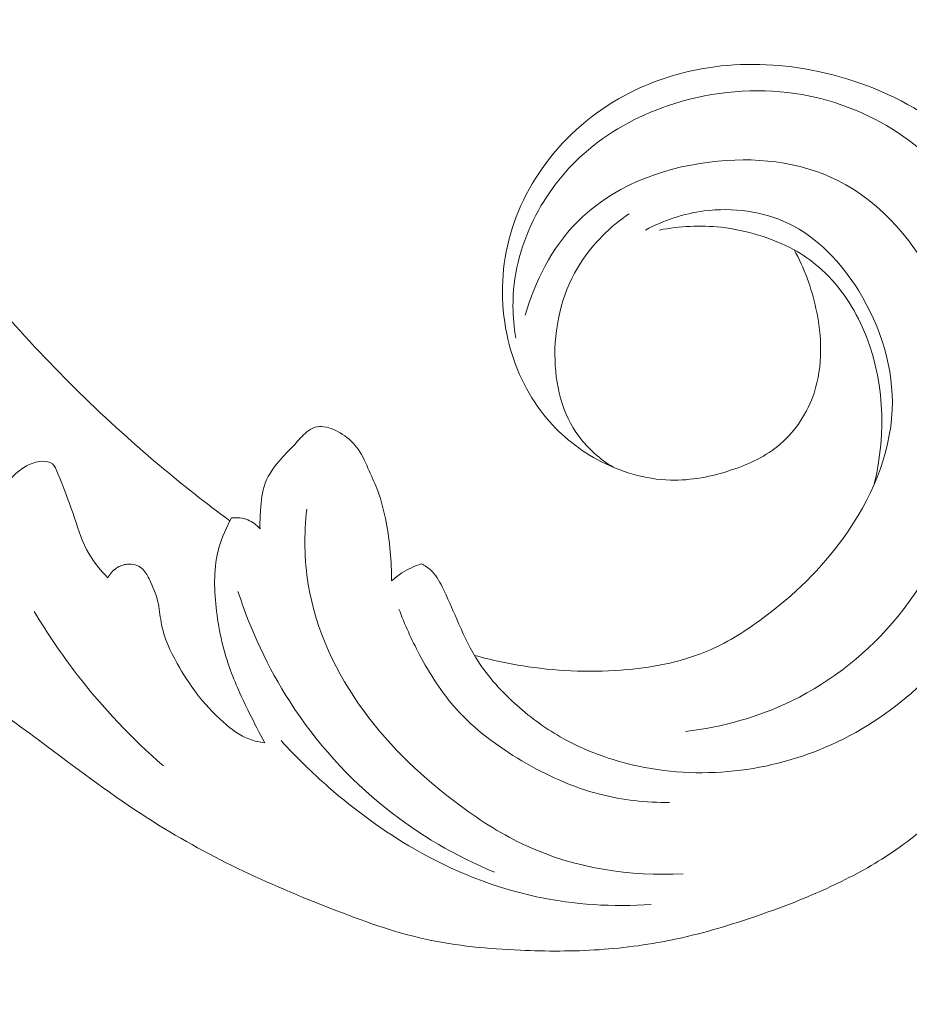
# Model space of a CAD drawing. Units: centimetres. Extents: x 450 to 617, y -129 to 107.
# Drawn here: x 504 to 508, y -36 to -32 of the extents above; entities that cross this region are included whole.
import ezdxf

# ---------------------------------------------------------------- set-up
doc = ezdxf.new("R2010")
doc.units = ezdxf.units.CM
doc.header["$MEASUREMENT"] = 0
doc.layers.add('layer 1', color=7, linetype='Continuous')

msp = doc.modelspace()

# ---------------------------------------------------------------- linework, layer by layer
at = {"layer": 'layer 1', "color": 250, "lineweight": 20}
for points, knots in [([(450.09501, -128.84197), (450.09501, -128.84197), (450.09501, 107.34372), (450.09501, 107.34372), (450.09501, 107.34372), (450.09501, 107.34372), (617.09502, 107.34372), (617.09502, 107.34372), (617.09502, 107.34372), (617.09502, 107.34372), (617.09502, -128.84197), (617.09502, -128.84197), (617.09502, -128.84197), (617.09502, -128.84197), (450.09501, -128.84197), (450.09501, -128.84197)], [0, 0, 0, 0, 0.2, 0.2, 0.2, 0.2, 0.4, 0.4, 0.4, 0.4, 0.6, 0.6, 0.6, 0.6, 1, 1, 1, 1]), ([(505.22683, -34.02958), (505.113, -33.94565), (505.00176, -33.85809), (504.89343, -33.76696), (504.89343, -33.76696), (504.61846, -33.53567), (504.36201, -33.28165), (504.12749, -33.00884), (504.12749, -33.00884), (503.89212, -32.73505), (503.67887, -32.44234), (503.48889, -32.13498), (503.48889, -32.13498), (503.32584, -31.87129), (503.17986, -31.59673), (503.06229, -31.30938), (503.06229, -31.30938), (502.9831, -31.11604), (502.91677, -30.91682), (502.87357, -30.71269), (502.87357, -30.71269), (502.81808, -30.45064), (502.8008, -30.18049), (502.81358, -29.91115), (502.81358, -29.91115), (502.82284, -29.71486), (502.84803, -29.51889), (502.90866, -29.33324), (502.90866, -29.33324), (502.94614, -29.21855), (502.99707, -29.1079), (503.0607, -29.00564), (503.0607, -29.00564), (503.09177, -28.95563), (503.12589, -28.90769), (503.15631, -28.85738), (503.15631, -28.85738), (503.18007, -28.81788), (503.20159, -28.77691), (503.22226, -28.73565)], [0, 0, 0, 0, 0.0909091, 0.0909091, 0.0909091, 0.0909091, 0.1818182, 0.1818182, 0.1818182, 0.1818182, 0.2727273, 0.2727273, 0.2727273, 0.2727273, 0.3636364, 0.3636364, 0.3636364, 0.3636364, 0.4545455, 0.4545455, 0.4545455, 0.4545455, 0.5454545, 0.5454545, 0.5454545, 0.5454545, 0.6363636, 0.6363636, 0.6363636, 0.6363636, 0.7272727, 0.7272727, 0.7272727, 0.7272727, 0.8181818, 0.8181818, 0.8181818, 0.8181818, 1, 1, 1, 1]), ([(507.88218, -32.75331), (507.93009, -32.83941), (507.96421, -32.93266), (507.98524, -33.03031), (507.98524, -33.03031), (508.01359, -33.16165), (508.01825, -33.30082), (507.97605, -33.42775), (507.97605, -33.42775), (507.94539, -33.51997), (507.8901, -33.6058), (507.81702, -33.66833), (507.81702, -33.66833), (507.75113, -33.72481), (507.67072, -33.76225), (507.58743, -33.79001), (507.58743, -33.79001), (507.49413, -33.82111), (507.39729, -33.8401), (507.30032, -33.83757), (507.30032, -33.83757), (507.1811, -33.83435), (507.06171, -33.7986), (506.95545, -33.74063), (506.95545, -33.74063), (506.85877, -33.68779), (506.77295, -33.61652), (506.70471, -33.53106), (506.70471, -33.53106), (506.62246, -33.42789), (506.56583, -33.30417), (506.53542, -33.17456), (506.53542, -33.17456), (506.50173, -33.03068), (506.50046, -32.87977), (506.5325, -32.73647), (506.5325, -32.73647), (506.56597, -32.58659), (506.63581, -32.44516), (506.73081, -32.3243), (506.73081, -32.3243), (506.8326, -32.19483), (506.96334, -32.0889), (507.10916, -32.01456), (507.10916, -32.01456), (507.22495, -31.95559), (507.3503, -31.91641), (507.4785, -31.89673), (507.4785, -31.89673), (507.6388, -31.87199), (507.80339, -31.87765), (507.96331, -31.90788), (507.96331, -31.90788), (508.14395, -31.94206), (508.31852, -32.00771), (508.47558, -32.10401), (508.47558, -32.10401), (508.66641, -32.221), (508.83141, -32.38316), (508.95282, -32.57081), (508.95282, -32.57081), (509.06966, -32.75158), (509.14608, -32.95605), (509.19886, -33.16602), (509.19886, -33.16602), (509.25788, -33.40053), (509.28759, -33.6419), (509.2775, -33.88151), (509.2775, -33.88151), (509.26885, -34.08519), (509.23148, -34.28755), (509.17144, -34.48382), (509.17144, -34.48382), (509.11877, -34.65654), (509.04857, -34.82442), (508.95094, -34.97399), (508.95094, -34.97399), (508.86702, -35.10258), (508.76273, -35.21756), (508.6532, -35.32656), (508.6532, -35.32656), (508.56643, -35.4129), (508.47626, -35.49551), (508.37742, -35.56618), (508.37742, -35.56618), (508.2919, -35.62735), (508.19978, -35.67961), (508.10526, -35.72606), (508.10526, -35.72606), (507.97713, -35.78902), (507.84445, -35.84124), (507.70958, -35.88772), (507.70958, -35.88772), (507.58521, -35.93069), (507.45907, -35.96868), (507.33055, -35.9963), (507.33055, -35.9963), (507.21018, -36.02228), (507.08772, -36.03908), (506.96487, -36.04733), (506.96487, -36.04733), (506.84102, -36.05564), (506.71686, -36.0552), (506.59256, -36.04982), (506.59256, -36.04982), (506.44302, -36.0434), (506.29324, -36.03004), (506.14751, -35.99796), (506.14751, -35.99796), (505.99539, -35.96442), (505.84777, -35.91049), (505.702, -35.85343), (505.702, -35.85343), (505.55345, -35.79539), (505.40683, -35.73402), (505.26356, -35.66465), (505.26356, -35.66465), (505.11811, -35.59431), (504.97607, -35.51576), (504.8399, -35.42853), (504.8399, -35.42853), (504.67698, -35.32421), (504.52228, -35.20743), (504.36714, -35.09172), (504.36714, -35.09172), (504.2553, -35.0082), (504.14314, -34.92523), (504.02888, -34.84511), (504.02888, -34.84511), (503.97244, -34.8056), (503.91559, -34.76676), (503.8567, -34.73107), (503.8567, -34.73107), (503.81595, -34.70638), (503.77421, -34.68316), (503.73083, -34.66312), (503.73083, -34.66312), (503.6807, -34.63995), (503.6283, -34.62117), (503.57459, -34.60907), (503.57459, -34.60907), (503.50342, -34.59323), (503.42991, -34.58927), (503.3567, -34.58942), (503.3567, -34.58942), (503.2741, -34.58957), (503.19178, -34.59493), (503.11043, -34.60875), (503.11043, -34.60875), (503.06498, -34.61653), (503.01994, -34.62698), (502.97733, -34.64485), (502.97733, -34.64485), (502.94443, -34.65872), (502.91302, -34.67702), (502.88611, -34.70041), (502.88611, -34.70041), (502.85412, -34.7283), (502.82858, -34.76342), (502.80827, -34.80168), (502.80827, -34.80168), (502.785, -34.84576), (502.76854, -34.89406), (502.76671, -34.94288), (502.76671, -34.94288), (502.76551, -34.97775), (502.77163, -35.01283), (502.78074, -35.04705), (502.78074, -35.04705), (502.79002, -35.08166), (502.80239, -35.11529), (502.81998, -35.146), (502.81998, -35.146), (502.83333, -35.16947), (502.84976, -35.19116), (502.87146, -35.20891), (502.87146, -35.20891), (502.89014, -35.22409), (502.91274, -35.23645), (502.93554, -35.23675), (502.93554, -35.23675), (502.95195, -35.2369), (502.96843, -35.23086), (502.98437, -35.22461), (502.98437, -35.22461), (503.01045, -35.2145), (503.03536, -35.20396), (503.05833, -35.18936)], [0, 0, 0, 0, 0.0208333, 0.0208333, 0.0208333, 0.0208333, 0.0416667, 0.0416667, 0.0416667, 0.0416667, 0.0625, 0.0625, 0.0625, 0.0625, 0.0833333, 0.0833333, 0.0833333, 0.0833333, 0.1041667, 0.1041667, 0.1041667, 0.1041667, 0.125, 0.125, 0.125, 0.125, 0.1458333, 0.1458333, 0.1458333, 0.1458333, 0.1666667, 0.1666667, 0.1666667, 0.1666667, 0.1875, 0.1875, 0.1875, 0.1875, 0.2083333, 0.2083333, 0.2083333, 0.2083333, 0.2291667, 0.2291667, 0.2291667, 0.2291667, 0.25, 0.25, 0.25, 0.25, 0.2708333, 0.2708333, 0.2708333, 0.2708333, 0.2916667, 0.2916667, 0.2916667, 0.2916667, 0.3125, 0.3125, 0.3125, 0.3125, 0.3333333, 0.3333333, 0.3333333, 0.3333333, 0.3541667, 0.3541667, 0.3541667, 0.3541667, 0.375, 0.375, 0.375, 0.375, 0.3958333, 0.3958333, 0.3958333, 0.3958333, 0.4166667, 0.4166667, 0.4166667, 0.4166667, 0.4375, 0.4375, 0.4375, 0.4375, 0.4583333, 0.4583333, 0.4583333, 0.4583333, 0.4791667, 0.4791667, 0.4791667, 0.4791667, 0.5, 0.5, 0.5, 0.5, 0.5208333, 0.5208333, 0.5208333, 0.5208333, 0.5416667, 0.5416667, 0.5416667, 0.5416667, 0.5625, 0.5625, 0.5625, 0.5625, 0.5833333, 0.5833333, 0.5833333, 0.5833333, 0.6041667, 0.6041667, 0.6041667, 0.6041667, 0.625, 0.625, 0.625, 0.625, 0.6458333, 0.6458333, 0.6458333, 0.6458333, 0.6666667, 0.6666667, 0.6666667, 0.6666667, 0.6875, 0.6875, 0.6875, 0.6875, 0.7083333, 0.7083333, 0.7083333, 0.7083333, 0.7291667, 0.7291667, 0.7291667, 0.7291667, 0.75, 0.75, 0.75, 0.75, 0.7708333, 0.7708333, 0.7708333, 0.7708333, 0.7916667, 0.7916667, 0.7916667, 0.7916667, 0.8125, 0.8125, 0.8125, 0.8125, 0.8333333, 0.8333333, 0.8333333, 0.8333333, 0.8541667, 0.8541667, 0.8541667, 0.8541667, 0.875, 0.875, 0.875, 0.875, 0.8958333, 0.8958333, 0.8958333, 0.8958333, 0.9166667, 0.9166667, 0.9166667, 0.9166667, 0.9375, 0.9375, 0.9375, 0.9375, 0.9583333, 0.9583333, 0.9583333, 0.9583333, 1, 1, 1, 1]), ([(506.12849, -34.23186), (506.14414, -34.23971), (506.15937, -34.24945), (506.17218, -34.26126), (506.17218, -34.26126), (506.19556, -34.28281), (506.21154, -34.31155), (506.22611, -34.34039), (506.22611, -34.34039), (506.25141, -34.39067), (506.27243, -34.4414), (506.29437, -34.49219), (506.29437, -34.49219), (506.32054, -34.55286), (506.34795, -34.61375), (506.38238, -34.67024), (506.38238, -34.67024), (506.43168, -34.75087), (506.49535, -34.82276), (506.5655, -34.8868), (506.5655, -34.8868), (506.6319, -34.94735), (506.70413, -35.00096), (506.78165, -35.04547), (506.78165, -35.04547), (506.89551, -35.11088), (507.02106, -35.15663), (507.14999, -35.18396), (507.14999, -35.18396), (507.30786, -35.21734), (507.47105, -35.22311), (507.63081, -35.2028), (507.63081, -35.2028), (507.78879, -35.18276), (507.94353, -35.13732), (508.0871, -35.06879), (508.0871, -35.06879), (508.24132, -34.99511), (508.38269, -34.89464), (508.50571, -34.77511), (508.50571, -34.77511), (508.66082, -34.62443), (508.78669, -34.44349), (508.87616, -34.24589), (508.87616, -34.24589), (508.94886, -34.08522), (508.99755, -33.91361), (509.01716, -33.73892), (509.01716, -33.73892), (509.04213, -33.51608), (509.01974, -33.28837), (508.96004, -33.06944), (508.96004, -33.06944), (508.89466, -32.82962), (508.78465, -32.60038), (508.62014, -32.41732), (508.62014, -32.41732), (508.50341, -32.28741), (508.35925, -32.18076), (508.20031, -32.10952), (508.20031, -32.10952), (508.08978, -32.06009), (507.97214, -32.02781), (507.85216, -32.01358), (507.85216, -32.01358), (507.66311, -31.99129), (507.46822, -32.01408), (507.28697, -32.07617), (507.28697, -32.07617), (507.14217, -32.12588), (507.00602, -32.20067), (506.89233, -32.3016), (506.89233, -32.3016), (506.79479, -32.38825), (506.71371, -32.49416), (506.65576, -32.61256), (506.65576, -32.61256), (506.59369, -32.73916), (506.55805, -32.88007), (506.55879, -33.02013), (506.55879, -33.02013), (506.55898, -33.07016), (506.56389, -33.12009), (506.57262, -33.16914)], [0, 0, 0, 0, 0.0454545, 0.0454545, 0.0454545, 0.0454545, 0.0909091, 0.0909091, 0.0909091, 0.0909091, 0.1363636, 0.1363636, 0.1363636, 0.1363636, 0.1818182, 0.1818182, 0.1818182, 0.1818182, 0.2272727, 0.2272727, 0.2272727, 0.2272727, 0.2727273, 0.2727273, 0.2727273, 0.2727273, 0.3181818, 0.3181818, 0.3181818, 0.3181818, 0.3636364, 0.3636364, 0.3636364, 0.3636364, 0.4090909, 0.4090909, 0.4090909, 0.4090909, 0.4545455, 0.4545455, 0.4545455, 0.4545455, 0.5, 0.5, 0.5, 0.5, 0.5454545, 0.5454545, 0.5454545, 0.5454545, 0.5909091, 0.5909091, 0.5909091, 0.5909091, 0.6363636, 0.6363636, 0.6363636, 0.6363636, 0.6818182, 0.6818182, 0.6818182, 0.6818182, 0.7272727, 0.7272727, 0.7272727, 0.7272727, 0.7727273, 0.7727273, 0.7727273, 0.7727273, 0.8181818, 0.8181818, 0.8181818, 0.8181818, 0.8636364, 0.8636364, 0.8636364, 0.8636364, 0.9090909, 0.9090909, 0.9090909, 0.9090909, 1, 1, 1, 1]), ([(506.61685, -33.06162), (506.66264, -32.90228), (506.74189, -32.74547), (506.85725, -32.6268), (506.85725, -32.6268), (507.01777, -32.46165), (507.2482, -32.37027), (507.48465, -32.3408), (507.48465, -32.3408), (507.69359, -32.31467), (507.90742, -32.33696), (508.08788, -32.4275), (508.08788, -32.4275), (508.29558, -32.53162), (508.45941, -32.72622), (508.56536, -32.94403), (508.56536, -32.94403), (508.693, -33.20629), (508.73692, -33.50215), (508.69081, -33.7832), (508.69081, -33.7832), (508.64917, -34.03758), (508.53399, -34.27982), (508.37, -34.47958), (508.37, -34.47958), (508.23344, -34.64596), (508.06309, -34.78286), (507.87132, -34.87638), (507.87132, -34.87638), (507.71449, -34.95288), (507.54337, -35.0004), (507.37112, -35.02037)], [0, 0, 0, 0, 0.1111111, 0.1111111, 0.1111111, 0.1111111, 0.2222222, 0.2222222, 0.2222222, 0.2222222, 0.3333333, 0.3333333, 0.3333333, 0.3333333, 0.4444444, 0.4444444, 0.4444444, 0.4444444, 0.5555556, 0.5555556, 0.5555556, 0.5555556, 0.6666667, 0.6666667, 0.6666667, 0.6666667, 0.7777778, 0.7777778, 0.7777778, 0.7777778, 1, 1, 1, 1]), ([(507.1824, -32.66087), (507.26791, -32.61508), (507.36156, -32.58362), (507.45897, -32.57102), (507.45897, -32.57102), (507.5935, -32.55372), (507.73516, -32.57225), (507.856, -32.63034), (507.856, -32.63034), (507.99341, -32.69634), (508.10374, -32.81336), (508.18649, -32.9473), (508.18649, -32.9473), (508.29144, -33.11702), (508.35193, -33.31378), (508.34387, -33.50726), (508.34387, -33.50726), (508.33501, -33.72099), (508.24263, -33.93075), (508.11626, -34.10702), (508.11626, -34.10702), (508.00995, -34.25538), (507.8797, -34.37995), (507.73502, -34.48728), (507.73502, -34.48728), (507.65773, -34.54468), (507.57626, -34.59715), (507.48875, -34.63577), (507.48875, -34.63577), (507.36579, -34.69006), (507.2308, -34.71704), (507.09561, -34.72928), (507.09561, -34.72928), (506.93989, -34.74352), (506.78374, -34.7382), (506.62994, -34.71564), (506.62994, -34.71564), (506.54493, -34.70321), (506.46064, -34.68551), (506.37779, -34.66264)], [0, 0, 0, 0, 0.0909091, 0.0909091, 0.0909091, 0.0909091, 0.1818182, 0.1818182, 0.1818182, 0.1818182, 0.2727273, 0.2727273, 0.2727273, 0.2727273, 0.3636364, 0.3636364, 0.3636364, 0.3636364, 0.4545455, 0.4545455, 0.4545455, 0.4545455, 0.5454545, 0.5454545, 0.5454545, 0.5454545, 0.6363636, 0.6363636, 0.6363636, 0.6363636, 0.7272727, 0.7272727, 0.7272727, 0.7272727, 0.8181818, 0.8181818, 0.8181818, 0.8181818, 1, 1, 1, 1]), ([(507.03041, -33.77683), (506.96945, -33.73892), (506.91292, -33.69073), (506.8699, -33.63301), (506.8699, -33.63301), (506.78987, -33.52577), (506.75676, -33.38564), (506.75634, -33.24776), (506.75634, -33.24776), (506.7559, -33.09369), (506.79634, -32.94235), (506.87715, -32.81595), (506.87715, -32.81595), (506.93597, -32.72402), (507.01611, -32.64536), (507.10544, -32.58401)], [0, 0, 0, 0, 0.2, 0.2, 0.2, 0.2, 0.4, 0.4, 0.4, 0.4, 0.6, 0.6, 0.6, 0.6, 1, 1, 1, 1]), ([(507.24812, -32.66075), (507.34326, -32.64252), (507.44159, -32.63736), (507.53837, -32.64802), (507.53837, -32.64802), (507.65809, -32.66117), (507.77549, -32.69854), (507.88218, -32.75331)], [0, 0, 0, 0, 0.3333333, 0.3333333, 0.3333333, 0.3333333, 1, 1, 1, 1]), ([(507.88218, -32.75331), (507.92263, -32.77672), (507.96127, -32.80355), (507.99684, -32.83408), (507.99684, -32.83408), (508.08621, -32.91078), (508.15588, -33.01038), (508.20474, -33.1195), (508.20474, -33.1195), (508.30677, -33.34751), (508.31768, -33.61701), (508.25968, -33.85617)], [0, 0, 0, 0, 0.25, 0.25, 0.25, 0.25, 0.5, 0.5, 0.5, 0.5, 1, 1, 1, 1]), ([(505.3684, -34.06693), (505.36741, -34.03765), (505.36858, -34.00855), (505.37058, -33.97902), (505.37058, -33.97902), (505.37337, -33.93592), (505.37767, -33.89208), (505.39267, -33.85219), (505.39267, -33.85219), (505.40876, -33.80941), (505.43706, -33.77115), (505.46796, -33.73674), (505.46796, -33.73674), (505.48873, -33.71358), (505.51079, -33.69224), (505.53154, -33.66958), (505.53154, -33.66958), (505.54994, -33.64951), (505.56748, -33.62835), (505.58889, -33.61075), (505.58889, -33.61075), (505.60049, -33.60121), (505.61316, -33.59272), (505.6272, -33.58857), (505.6272, -33.58857), (505.64046, -33.58465), (505.65492, -33.58458), (505.66896, -33.58651), (505.66896, -33.58651), (505.70043, -33.59065), (505.72964, -33.60454), (505.75629, -33.62225), (505.75629, -33.62225), (505.78507, -33.64137), (505.81087, -33.66487), (505.83063, -33.69253), (505.83063, -33.69253), (505.85256, -33.7232), (505.86695, -33.75885), (505.88224, -33.79375), (505.88224, -33.79375), (505.89614, -33.82553), (505.91065, -33.85661), (505.9227, -33.88877), (505.9227, -33.88877), (505.94031, -33.93637), (505.95238, -33.98613), (505.96189, -34.03627), (505.96189, -34.03627), (505.97927, -34.12719), (505.98866, -34.21943), (505.98742, -34.31155)], [0, 0, 0, 0, 0.0714286, 0.0714286, 0.0714286, 0.0714286, 0.1428571, 0.1428571, 0.1428571, 0.1428571, 0.2142857, 0.2142857, 0.2142857, 0.2142857, 0.2857143, 0.2857143, 0.2857143, 0.2857143, 0.3571429, 0.3571429, 0.3571429, 0.3571429, 0.4285714, 0.4285714, 0.4285714, 0.4285714, 0.5, 0.5, 0.5, 0.5, 0.5714286, 0.5714286, 0.5714286, 0.5714286, 0.6428571, 0.6428571, 0.6428571, 0.6428571, 0.7142857, 0.7142857, 0.7142857, 0.7142857, 0.7857143, 0.7857143, 0.7857143, 0.7857143, 0.8571429, 0.8571429, 0.8571429, 0.8571429, 1, 1, 1, 1]), ([(504.17831, -34.42), (504.14799, -34.34923), (504.13014, -34.27466), (504.11975, -34.19654), (504.11975, -34.19654), (504.10593, -34.09375), (504.10514, -33.98485), (504.15194, -33.89433), (504.15194, -33.89433), (504.17832, -33.84342), (504.21974, -33.79832), (504.2697, -33.77084), (504.2697, -33.77084), (504.29182, -33.7586), (504.31569, -33.74993), (504.34196, -33.7491), (504.34196, -33.7491), (504.35968, -33.74854), (504.37842, -33.75147), (504.39109, -33.76169), (504.39109, -33.76169), (504.40318, -33.7714), (504.40959, -33.78772), (504.41585, -33.80367), (504.41585, -33.80367), (504.44233, -33.87046), (504.46674, -33.93089), (504.48813, -33.99481), (504.48813, -33.99481), (504.50712, -34.05151), (504.5239, -34.11097), (504.55193, -34.16458), (504.55193, -34.16458), (504.57777, -34.21377), (504.61317, -34.25797), (504.65212, -34.29749)], [0, 0, 0, 0, 0.1, 0.1, 0.1, 0.1, 0.2, 0.2, 0.2, 0.2, 0.3, 0.3, 0.3, 0.3, 0.4, 0.4, 0.4, 0.4, 0.5, 0.5, 0.5, 0.5, 0.6, 0.6, 0.6, 0.6, 0.7, 0.7, 0.7, 0.7, 0.8, 0.8, 0.8, 0.8, 1, 1, 1, 1]), ([(505.58844, -33.9744), (505.57545, -34.09186), (505.5764, -34.21187), (505.5956, -34.32881), (505.5956, -34.32881), (505.63095, -34.54324), (505.72768, -34.74757), (505.85639, -34.92391), (505.85639, -34.92391), (505.98279, -35.09706), (506.14, -35.24321), (506.31125, -35.36983), (506.31125, -35.36983), (506.40951, -35.44246), (506.51235, -35.50853), (506.62309, -35.55934), (506.62309, -35.55934), (506.85032, -35.66355), (507.11048, -35.7033), (507.35928, -35.68996)], [0, 0, 0, 0, 0.1666667, 0.1666667, 0.1666667, 0.1666667, 0.3333333, 0.3333333, 0.3333333, 0.3333333, 0.5, 0.5, 0.5, 0.5, 0.6666667, 0.6666667, 0.6666667, 0.6666667, 1, 1, 1, 1]), ([(505.39075, -35.07441), (505.36517, -35.02761), (505.34119, -34.98006), (505.31778, -34.93222), (505.31778, -34.93222), (505.28359, -34.86265), (505.25042, -34.79242), (505.22464, -34.71955), (505.22464, -34.71955), (505.19251, -34.62874), (505.172, -34.53394), (505.16148, -34.43692), (505.16148, -34.43692), (505.15117, -34.3426), (505.15023, -34.24606), (505.175, -34.15574), (505.175, -34.15574), (505.18842, -34.10668), (505.20941, -34.05952), (505.23472, -34.01554)], [0, 0, 0, 0, 0.1666667, 0.1666667, 0.1666667, 0.1666667, 0.3333333, 0.3333333, 0.3333333, 0.3333333, 0.5, 0.5, 0.5, 0.5, 0.6666667, 0.6666667, 0.6666667, 0.6666667, 1, 1, 1, 1]), ([(505.23472, -34.01554), (505.26016, -34.0126), (505.28704, -34.01511), (505.31096, -34.02485), (505.31096, -34.02485), (505.33306, -34.03384), (505.35276, -34.04907), (505.3684, -34.06693)], [0, 0, 0, 0, 0.3333333, 0.3333333, 0.3333333, 0.3333333, 1, 1, 1, 1]), ([(504.65212, -34.29749), (504.66156, -34.27968), (504.67522, -34.26366), (504.69199, -34.25213), (504.69199, -34.25213), (504.70747, -34.24149), (504.72557, -34.23481), (504.74468, -34.23344), (504.74468, -34.23344), (504.7682, -34.2318), (504.79325, -34.23823), (504.81108, -34.25253), (504.81108, -34.25253), (504.8266, -34.26485), (504.83665, -34.28315), (504.84581, -34.30159), (504.84581, -34.30159), (504.86544, -34.34049), (504.88129, -34.37976), (504.88978, -34.42116), (504.88978, -34.42116), (504.8963, -34.45294), (504.89858, -34.48607), (504.90484, -34.5181), (504.90484, -34.5181), (504.91739, -34.58244), (504.94646, -34.64288), (504.97875, -34.7006), (504.97875, -34.7006), (505.00579, -34.749), (505.03527, -34.79551), (505.06828, -34.83927), (505.06828, -34.83927), (505.10598, -34.8893), (505.14849, -34.93566), (505.19617, -34.97741), (505.19617, -34.97741), (505.23347, -35.0101), (505.27398, -35.03988), (505.31967, -35.05714), (505.31967, -35.05714), (505.34251, -35.06572), (505.3666, -35.07118), (505.39075, -35.07441)], [0, 0, 0, 0, 0.0833333, 0.0833333, 0.0833333, 0.0833333, 0.1666667, 0.1666667, 0.1666667, 0.1666667, 0.25, 0.25, 0.25, 0.25, 0.3333333, 0.3333333, 0.3333333, 0.3333333, 0.4166667, 0.4166667, 0.4166667, 0.4166667, 0.5, 0.5, 0.5, 0.5, 0.5833333, 0.5833333, 0.5833333, 0.5833333, 0.6666667, 0.6666667, 0.6666667, 0.6666667, 0.75, 0.75, 0.75, 0.75, 0.8333333, 0.8333333, 0.8333333, 0.8333333, 1, 1, 1, 1]), ([(505.98742, -34.31155), (506.00275, -34.2979), (506.01907, -34.28542), (506.03642, -34.27441), (506.03642, -34.27441), (506.06501, -34.25613), (506.09623, -34.2419), (506.12849, -34.23186)], [0, 0, 0, 0, 0.3333333, 0.3333333, 0.3333333, 0.3333333, 1, 1, 1, 1]), ([(505.2645, -34.36107), (505.32315, -34.54365), (505.40537, -34.71954), (505.50963, -34.88137), (505.50963, -34.88137), (505.63199, -35.07121), (505.78467, -35.2416), (505.96086, -35.38214), (505.96086, -35.38214), (506.11612, -35.50603), (506.28972, -35.60671), (506.47208, -35.6824)], [0, 0, 0, 0, 0.25, 0.25, 0.25, 0.25, 0.5, 0.5, 0.5, 0.5, 1, 1, 1, 1]), ([(504.306, -34.45652), (504.36734, -34.5592), (504.43472, -34.65835), (504.50792, -34.75317), (504.50792, -34.75317), (504.62859, -34.90918), (504.76508, -35.0534), (504.91356, -35.18256)], [0, 0, 0, 0, 0.3333333, 0.3333333, 0.3333333, 0.3333333, 1, 1, 1, 1]), ([(507.2962, -35.35432), (507.18602, -35.3554), (507.0746, -35.34353), (506.96767, -35.3159), (506.96767, -35.3159), (506.83895, -35.28267), (506.71691, -35.22668), (506.60124, -35.15861), (506.60124, -35.15861), (506.48701, -35.09143), (506.37907, -35.01227), (506.29165, -34.91434), (506.29165, -34.91434), (506.22287, -34.83736), (506.16679, -34.74875), (506.11801, -34.65691), (506.11801, -34.65691), (506.0815, -34.58799), (506.04898, -34.51736), (506.02228, -34.44443)], [0, 0, 0, 0, 0.1666667, 0.1666667, 0.1666667, 0.1666667, 0.3333333, 0.3333333, 0.3333333, 0.3333333, 0.5, 0.5, 0.5, 0.5, 0.6666667, 0.6666667, 0.6666667, 0.6666667, 1, 1, 1, 1]), ([(507.20976, -35.83484), (507.02998, -35.84715), (506.84727, -35.83604), (506.6704, -35.79805), (506.6704, -35.79805), (506.4691, -35.75496), (506.27528, -35.67706), (506.09654, -35.57452), (506.09654, -35.57452), (505.95148, -35.49137), (505.81642, -35.39205), (505.69074, -35.2819), (505.69074, -35.2819), (505.61249, -35.21322), (505.53788, -35.14046), (505.4679, -35.06356)], [0, 0, 0, 0, 0.2, 0.2, 0.2, 0.2, 0.4, 0.4, 0.4, 0.4, 0.6, 0.6, 0.6, 0.6, 1, 1, 1, 1]), ([(511.59086, -36.46199), (511.50475, -36.41408), (511.41151, -36.37996), (511.31385, -36.35893), (511.31385, -36.35893), (511.18252, -36.33057), (511.04335, -36.32592), (510.91641, -36.36812), (510.91641, -36.36812), (510.82419, -36.39878), (510.73837, -36.45407), (510.67584, -36.52714), (510.67584, -36.52714), (510.61935, -36.59304), (510.58191, -36.67345), (510.55415, -36.75673), (510.55415, -36.75673), (510.52306, -36.85003), (510.50407, -36.94688), (510.5066, -37.04385), (510.5066, -37.04385), (510.50981, -37.16307), (510.54557, -37.28246), (510.60354, -37.38871), (510.60354, -37.38871), (510.65638, -37.4854), (510.72765, -37.57122), (510.81311, -37.63946), (510.81311, -37.63946), (510.91627, -37.7217), (511.04, -37.77833), (511.16961, -37.80875), (511.16961, -37.80875), (511.31349, -37.84244), (511.46439, -37.84371), (511.60769, -37.81167), (511.60769, -37.81167), (511.75758, -37.7782), (511.89901, -37.70836), (512.01987, -37.61336), (512.01987, -37.61336), (512.14934, -37.51157), (512.25527, -37.38083), (512.3296, -37.23501), (512.3296, -37.23501), (512.38857, -37.11922), (512.42775, -36.99387), (512.44744, -36.86567), (512.44744, -36.86567), (512.47218, -36.70537), (512.46652, -36.54077), (512.43628, -36.38086), (512.43628, -36.38086), (512.4021, -36.20022), (512.33646, -36.02564), (512.24016, -35.86858), (512.24016, -35.86858), (512.12317, -35.67775), (511.96101, -35.51276), (511.77335, -35.39134), (511.77335, -35.39134), (511.59259, -35.27451), (511.38811, -35.19809), (511.17814, -35.14531), (511.17814, -35.14531), (510.94363, -35.08629), (510.70226, -35.05657), (510.46266, -35.06667), (510.46266, -35.06667), (510.25898, -35.07532), (510.05662, -35.11269), (509.86034, -35.17272), (509.86034, -35.17272), (509.68763, -35.2254), (509.51975, -35.29559), (509.37017, -35.39323), (509.37017, -35.39323), (509.24158, -35.47715), (509.1266, -35.58143), (509.01761, -35.69097), (509.01761, -35.69097), (508.93126, -35.77774), (508.84866, -35.8679), (508.77799, -35.96675), (508.77799, -35.96675), (508.71682, -36.05227), (508.66456, -36.14439), (508.61811, -36.23891), (508.61811, -36.23891), (508.55515, -36.36704), (508.50293, -36.49972), (508.45645, -36.63459), (508.45645, -36.63459), (508.41347, -36.75896), (508.37549, -36.8851), (508.34787, -37.01362), (508.34787, -37.01362), (508.32188, -37.13398), (508.30509, -37.25645), (508.29683, -37.37929), (508.29683, -37.37929), (508.28853, -37.50314), (508.28897, -37.62731), (508.29435, -37.75161), (508.29435, -37.75161), (508.30077, -37.90115), (508.31413, -38.05093), (508.34621, -38.19666), (508.34621, -38.19666), (508.37974, -38.34878), (508.43368, -38.4964), (508.49073, -38.64217), (508.49073, -38.64217), (508.54878, -38.79071), (508.61015, -38.93733), (508.67951, -39.08061), (508.67951, -39.08061), (508.74986, -39.22606), (508.82841, -39.3681), (508.91564, -39.50427), (508.91564, -39.50427), (509.01995, -39.66719), (509.13674, -39.82189), (509.25245, -39.97703), (509.25245, -39.97703), (509.33597, -40.08887), (509.41894, -40.20103), (509.49906, -40.31529), (509.49906, -40.31529), (509.53856, -40.37173), (509.5774, -40.42857), (509.6131, -40.48747), (509.6131, -40.48747), (509.63779, -40.52822), (509.66101, -40.56996), (509.68105, -40.61334), (509.68105, -40.61334), (509.70421, -40.66347), (509.72299, -40.71586), (509.7351, -40.76958), (509.7351, -40.76958), (509.75094, -40.84075), (509.75489, -40.91426), (509.75475, -40.98746), (509.75475, -40.98746), (509.7546, -41.07007), (509.74923, -41.15239), (509.73542, -41.23374), (509.73542, -41.23374), (509.72764, -41.27919), (509.71719, -41.32423), (509.69932, -41.36684), (509.69932, -41.36684), (509.68544, -41.39973), (509.66714, -41.43115), (509.64376, -41.45806), (509.64376, -41.45806), (509.61586, -41.49005), (509.58075, -41.51559), (509.54248, -41.53589), (509.54248, -41.53589), (509.49841, -41.55917), (509.45011, -41.57563), (509.40129, -41.57745), (509.40129, -41.57745), (509.36641, -41.57865), (509.33133, -41.57254), (509.29711, -41.56342), (509.29711, -41.56342), (509.26251, -41.55415), (509.22888, -41.54178), (509.19817, -41.52419), (509.19817, -41.52419), (509.1747, -41.51083), (509.15301, -41.49441), (509.13525, -41.47271), (509.13525, -41.47271), (509.12008, -41.45403), (509.10772, -41.43143), (509.10742, -41.40863), (509.10742, -41.40863), (509.10727, -41.39222), (509.1133, -41.37574), (509.11956, -41.3598), (509.11956, -41.3598), (509.12967, -41.33371), (509.14021, -41.30881), (509.15481, -41.28583)], [0, 0, 0, 0, 0.0208333, 0.0208333, 0.0208333, 0.0208333, 0.0416667, 0.0416667, 0.0416667, 0.0416667, 0.0625, 0.0625, 0.0625, 0.0625, 0.0833333, 0.0833333, 0.0833333, 0.0833333, 0.1041667, 0.1041667, 0.1041667, 0.1041667, 0.125, 0.125, 0.125, 0.125, 0.1458333, 0.1458333, 0.1458333, 0.1458333, 0.1666667, 0.1666667, 0.1666667, 0.1666667, 0.1875, 0.1875, 0.1875, 0.1875, 0.2083333, 0.2083333, 0.2083333, 0.2083333, 0.2291667, 0.2291667, 0.2291667, 0.2291667, 0.25, 0.25, 0.25, 0.25, 0.2708333, 0.2708333, 0.2708333, 0.2708333, 0.2916667, 0.2916667, 0.2916667, 0.2916667, 0.3125, 0.3125, 0.3125, 0.3125, 0.3333333, 0.3333333, 0.3333333, 0.3333333, 0.3541667, 0.3541667, 0.3541667, 0.3541667, 0.375, 0.375, 0.375, 0.375, 0.3958333, 0.3958333, 0.3958333, 0.3958333, 0.4166667, 0.4166667, 0.4166667, 0.4166667, 0.4375, 0.4375, 0.4375, 0.4375, 0.4583333, 0.4583333, 0.4583333, 0.4583333, 0.4791667, 0.4791667, 0.4791667, 0.4791667, 0.5, 0.5, 0.5, 0.5, 0.5208333, 0.5208333, 0.5208333, 0.5208333, 0.5416667, 0.5416667, 0.5416667, 0.5416667, 0.5625, 0.5625, 0.5625, 0.5625, 0.5833333, 0.5833333, 0.5833333, 0.5833333, 0.6041667, 0.6041667, 0.6041667, 0.6041667, 0.625, 0.625, 0.625, 0.625, 0.6458333, 0.6458333, 0.6458333, 0.6458333, 0.6666667, 0.6666667, 0.6666667, 0.6666667, 0.6875, 0.6875, 0.6875, 0.6875, 0.7083333, 0.7083333, 0.7083333, 0.7083333, 0.7291667, 0.7291667, 0.7291667, 0.7291667, 0.75, 0.75, 0.75, 0.75, 0.7708333, 0.7708333, 0.7708333, 0.7708333, 0.7916667, 0.7916667, 0.7916667, 0.7916667, 0.8125, 0.8125, 0.8125, 0.8125, 0.8333333, 0.8333333, 0.8333333, 0.8333333, 0.8541667, 0.8541667, 0.8541667, 0.8541667, 0.875, 0.875, 0.875, 0.875, 0.8958333, 0.8958333, 0.8958333, 0.8958333, 0.9166667, 0.9166667, 0.9166667, 0.9166667, 0.9375, 0.9375, 0.9375, 0.9375, 0.9583333, 0.9583333, 0.9583333, 0.9583333, 1, 1, 1, 1])]:
    msp.add_open_spline(points, degree=3, knots=knots, dxfattribs=at)

doc.saveas('drawing.dxf')
